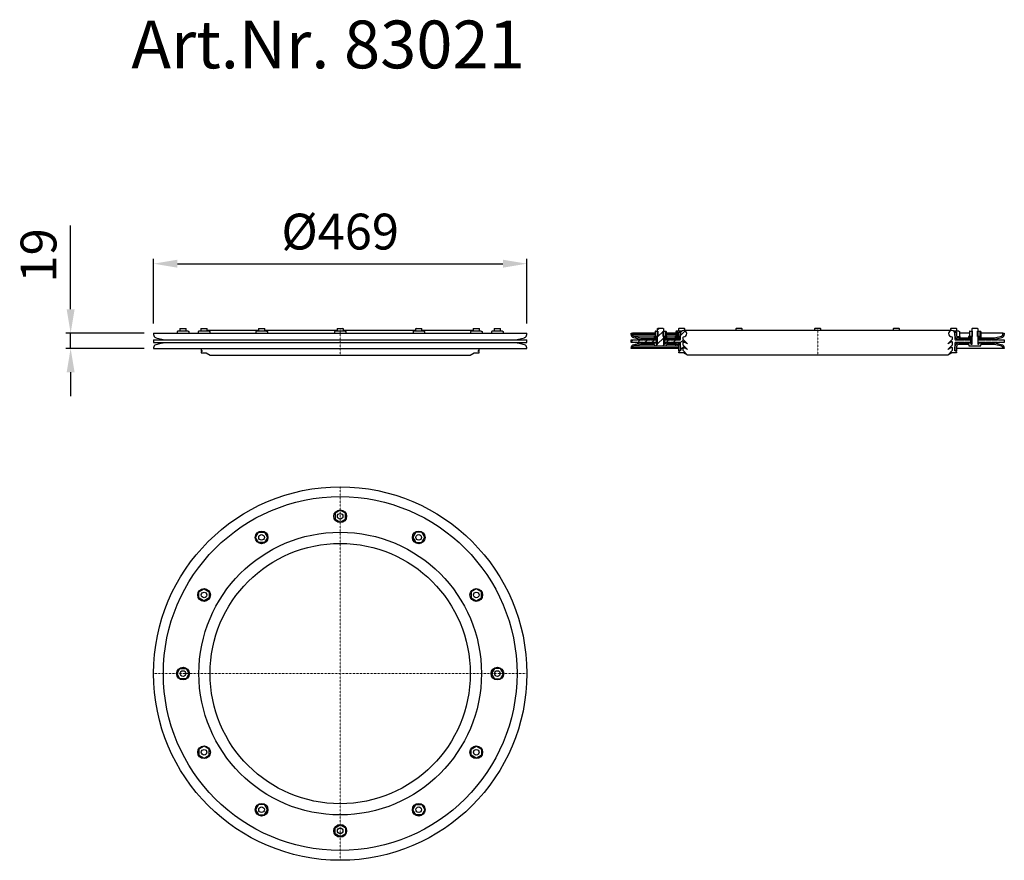
# Model space of a CAD drawing. Units: millimetres. Extents: x 13747 to 14984, y 8655 to 9711.
import ezdxf

# ---------------------------------------------------------------- set-up
doc = ezdxf.new("R2010")
doc.units = ezdxf.units.MM
doc.linetypes.add('MITTE', pattern=[2, 1.25, -0.25, 0.25, -0.25])
doc.layers.add('Bemaßung', color=5, linetype='Continuous', lineweight=15)
doc.layers.add('KESSEL-System 400', color=7, linetype='Continuous')
doc.styles.add('R4', font='swisscb.ttf', dxfattribs={"height": 60})
doc.styles.get("Standard").update_dxf_attribs({"font": 'romans.shx', "width": 0.8})
doc.dimstyles.new('ISO-25', dxfattribs={"dimtxt": 2.5, "dimasz": 2.5, "dimexe": 1.25, "dimexo": 0.625, "dimtad": 1, "dimtxsty": 'Standard', "dimcen": 2.5, "dimadec": 0, "dimazin": 0, "dimtfac": 1, "dimtmove": 0, "dimatfit": 3, "dimfxl": 1, "dimarcsym": 0})
pattern_1 = [(45, (-1110.373, -1506.0564), (-4.490128, 4.490128), [])]

# ---------------------------------------------------------------- blocks, each defined once
blk = doc.blocks.new('*D6')
at = {"layer": 'Bemaßung', "color": 0, "lineweight": -2, "transparency": 16777216}
for p, q in [((13810.9, 9347), (13810.9, 9452.4)), ((13903.1, 9317), (13804.9, 9317)), ((13810.9, 9298), (13810.9, 9317)), ((13903.1, 9298), (13804.9, 9298)), ((13810.9, 9268), (13810.9, 9238))]:
    blk.add_line(p, q, dxfattribs=at)
at = {"layer": 'Bemaßung', "color": 0, "transparency": 16777216}
for points in [[(13805.9, 9347), (13815.9, 9347), (13810.9, 9317)], [(13805.9, 9268), (13815.9, 9268), (13810.9, 9298)]]:
    blk.add_solid(points, dxfattribs=at)
at = {"layer": 'DEFPOINTS', "color": 0, "transparency": 16777216}
for p in [(13810.9, 9317), (13915.1, 9317), (13915.1, 9298)]:
    blk.add_point(p, dxfattribs=at)
at = {"layer": 'Bemaßung', "color": 0, "transparency": 16777216, "insert": (13776.4, 9414.7), "char_height": 45, "attachment_point": 5, "rotation": 90}
blk.add_mtext('19', dxfattribs=at)
blk = doc.blocks.new('83021 - ds')
at = {"color": 1, "linetype": 'MITTE', "lineweight": 9, "ltscale": 0.05}
for p, q in [((0, 234.5), (0, -234.5)), ((-234.5, 0), (234.5, 0))]:
    blk.add_line(p, q, dxfattribs=at)
for points in [[(0, 205), (-6.5, 201.3), (-6.5, 193.7), (0, 190), (6.5, 193.7), (6.5, 201.3)], [(-102.5, 177.5), (-95, 177.5), (-91.2, 171), (-95, 164.5), (-102.5, 164.5), (-106.3, 171)], [(102.5, 177.5), (95, 177.5), (91.2, 171), (95, 164.5), (102.5, 164.5), (106.3, 171)], [(-177.5, 102.5), (-171, 106.3), (-164.5, 102.5), (-164.5, 95), (-171, 91.2), (-177.5, 95)], [(177.5, 102.5), (171, 106.3), (164.5, 102.5), (164.5, 95), (171, 91.2), (177.5, 95)], [(-205, 0), (-201.3, 6.5), (-193.7, 6.5), (-190, 0), (-193.7, -6.5), (-201.3, -6.5)], [(205, 0), (201.3, 6.5), (193.7, 6.5), (190, 0), (193.7, -6.5), (201.3, -6.5)], [(-177.5, -102.5), (-171, -106.3), (-164.5, -102.5), (-164.5, -95), (-171, -91.2), (-177.5, -95)], [(177.5, -102.5), (171, -106.3), (164.5, -102.5), (164.5, -95), (171, -91.2), (177.5, -95)], [(-102.5, -177.5), (-95, -177.5), (-91.2, -171), (-95, -164.5), (-102.5, -164.5), (-106.3, -171)], [(102.5, -177.5), (95, -177.5), (91.2, -171), (95, -164.5), (102.5, -164.5), (106.3, -171)], [(0, -205), (-6.5, -201.3), (-6.5, -193.7), (0, -190), (6.5, -193.7), (6.5, -201.3)]]:
    blk.add_lwpolyline(points, close=True)
for centre, radius in [((0, 0), 234.5), ((0, 0), 222.2), ((0, 197.5), 8), ((0, 197.5), 3.5), ((0, 0), 177.5), ((-98.8, 171), 8), ((-98.8, 171), 3.5), ((98.7, 171), 8), ((98.7, 171), 3.5), ((0, 0), 163.5), ((-171, 98.7), 8), ((-171, 98.7), 3.5), ((171, 98.7), 8), ((171, 98.7), 3.5), ((-197.5, 0), 8), ((-197.5, 0), 3.5), ((197.5, 0), 8), ((197.5, 0), 3.5), ((-171, -98.8), 8), ((-171, -98.8), 3.5), ((171, -98.8), 8), ((171, -98.8), 3.5), ((-98.8, -171), 8), ((-98.8, -171), 3.5), ((98.7, -171), 8), ((98.7, -171), 3.5), ((0, -197.5), 8), ((0, -197.5), 3.5)]:
    blk.add_circle(centre, radius)
blk = doc.blocks.new('83021 - va schnitt')
h = blk.add_hatch()
h.set_pattern_fill('ANSI31', color=256, scale=2, style=0)
h.set_pattern_definition(pattern_1)
edge = h.paths.add_edge_path(flags=0)
edge.add_line((-234.5, 9.1), (-234.5, 8.4))
edge.add_line((-234.5, 8.4), (-232.5, 8.4))
edge.add_line((-232.5, 8.4), (-232.5, 9.1))
edge.add_arc((-230.5, 9.1), 2, 105, 180, ccw=False)
edge.add_line((-231, 11), (-222.2, 13.4))
edge.add_line((-222.2, 13.4), (-205, 13.4))
edge.add_line((-205, 13.4), (-205, 11.4))
edge.add_line((-205, 11.4), (-190, 11.4))
edge.add_line((-190, 11.4), (-190, 13.4))
edge.add_line((-190, 13.4), (-177.5, 13.4))
edge.add_arc((-177.5, 10.4), 3, 0, 90, ccw=False)
edge.add_line((-174.5, 10.4), (-174.5, 5.4))
edge.add_line((-174.5, 5.4), (-172.5, 5.4))
edge.add_line((-172.5, 5.4), (-172.5, 10.4))
edge.add_arc((-177.5, 10.4), 5, 0, 90)
edge.add_line((-177.5, 15.4), (-193, 15.4))
edge.add_line((-193, 15.4), (-193, 13.4))
edge.add_line((-193, 13.4), (-193.5, 13.4))
edge.add_line((-193.5, 13.4), (-193.5, 32.9))
edge.add_line((-193.5, 32.9), (-194, 33.4))
edge.add_line((-194, 33.4), (-201, 33.4))
edge.add_line((-201, 33.4), (-201.5, 32.9))
edge.add_line((-201.5, 32.9), (-201.5, 13.4))
edge.add_line((-201.5, 13.4), (-202, 13.4))
edge.add_line((-202, 13.4), (-202, 15.4))
edge.add_line((-202, 15.4), (-222.5, 15.4))
edge.add_line((-222.5, 15.4), (-231.5, 13))
edge.add_arc((-230.5, 9.1), 4, 105, 180)
h = blk.add_hatch()
h.set_pattern_fill('ANSI31', color=256, scale=2, style=0)
h.set_pattern_definition(pattern_1)
edge = h.paths.add_edge_path(flags=0)
edge.add_line((-231.5, 21.8), (-222.5, 19.4))
edge.add_line((-222.5, 19.4), (-202.5, 19.4))
edge.add_line((-202.5, 19.4), (-202.5, 21.4))
edge.add_line((-202.5, 21.4), (-222.2, 21.4))
edge.add_line((-222.2, 21.4), (-231, 23.7))
edge.add_arc((-230.5, 25.7), 2, 180, 255, ccw=False)
edge.add_line((-232.5, 25.7), (-232.5, 27.4))
edge.add_line((-232.5, 27.4), (-234.5, 27.4))
edge.add_line((-234.5, 27.4), (-234.5, 25.7))
edge.add_arc((-230.5, 25.7), 4, 180, 255)
h = blk.add_hatch()
h.set_pattern_fill('ANSI31', color=256, scale=2, style=0)
h.set_pattern_definition(pattern_1)
h.paths.add_polyline_path([(-200.9, 30), (-204, 30), (-204.2, 29.9), (-204.2, 23.3), (-204, 23.2), (-200.9, 23.2)], flags=0)
h = blk.add_hatch()
h.set_pattern_fill('ANSI31', color=256, scale=2, style=0)
h.set_pattern_definition(pattern_1)
h.paths.add_polyline_path([(-191, 30), (-194.1, 30), (-194.1, 23.2), (-191, 23.2), (-190.8, 23.3), (-190.8, 29.9)], flags=0)
h = blk.add_hatch()
h.set_pattern_fill('ANSI31', color=256, scale=2, style=0)
h.set_pattern_definition(pattern_1)
edge = h.paths.add_edge_path(flags=0)
edge.add_line((-184.5, 19.4), (-185, 18.9))
edge.add_line((-185, 18.9), (-192.5, 18.9))
edge.add_line((-192.5, 18.9), (-192.5, 15.9))
edge.add_line((-192.5, 15.9), (-185, 15.9))
edge.add_line((-185, 15.9), (-184.5, 15.4))
edge.add_line((-184.5, 15.4), (-184, 15.9))
edge.add_line((-184, 15.9), (-173.5, 15.9))
edge.add_arc((-173.5, 14.9), 1, 0, 90, ccw=False)
edge.add_line((-172.5, 14.9), (-172.5, 5.9))
edge.add_line((-172.5, 5.9), (-174.5, 3.9))
edge.add_line((-174.5, 3.9), (-174.5, 2.9))
edge.add_line((-174.5, 2.9), (-168.5, 2.9))
edge.add_line((-168.5, 2.9), (-163.5, 0))
edge.add_line((-163.5, 0), (-169.5, 6))
edge.add_line((-169.5, 6), (-169.5, 8.7))
edge.add_arc((-168.5, 8.7), 1, 60, 180, ccw=False)
edge.add_line((-168, 9.6), (-163.5, 7))
edge.add_line((-163.5, 7), (-169.5, 13))
edge.add_line((-169.5, 13), (-169.5, 15.7))
edge.add_arc((-168.5, 15.7), 1, 60, 180, ccw=False)
edge.add_line((-168, 16.6), (-163.5, 14))
edge.add_line((-163.5, 14), (-169.5, 20))
edge.add_line((-169.5, 20), (-169.5, 21.9))
edge.add_arc((-168.5, 21.9), 1, 90, 180, ccw=False)
edge.add_arc((-168.5, 26.9), 4, 270, 540)
edge.add_line((-172.5, 26.9), (-172.5, 19.9))
edge.add_arc((-173.5, 19.9), 1, 270, 360, ccw=False)
edge.add_line((-173.5, 18.9), (-184, 18.9))
edge.add_line((-184, 18.9), (-184.5, 19.4))
h = blk.add_hatch()
h.set_pattern_fill('ANSI31', color=256, scale=2, style=0)
h.set_pattern_definition(pattern_1)
edge = h.paths.add_edge_path(flags=0)
edge.add_line((-177.5, 21.4), (-192.5, 21.4))
edge.add_line((-192.5, 21.4), (-192.5, 19.4))
edge.add_line((-192.5, 19.4), (-177.5, 19.4))
edge.add_arc((-177.5, 24.4), 5, 270, 360)
edge.add_line((-172.5, 24.4), (-172.5, 28.9))
edge.add_line((-172.5, 28.9), (-174.5, 28.9))
edge.add_line((-174.5, 28.9), (-174.5, 24.4))
edge.add_arc((-177.5, 24.4), 3, 270, 360, ccw=False)
h = blk.add_hatch()
h.set_pattern_fill('ANSI31', color=256, scale=2, style=0)
h.set_pattern_definition(pattern_1)
h.paths.add_polyline_path([(-210, 15.9), (-202.5, 15.9), (-202.5, 18.9), (-210, 18.9), (-210.5, 19.4), (-211, 18.9), (-218, 18.9), (-218.5, 19.4), (-219, 18.9), (-226, 18.9), (-226.5, 19.4), (-227, 18.9), (-234.5, 18.9), (-234.5, 15.9), (-227, 15.9), (-226.5, 15.4), (-226, 15.9), (-219, 15.9), (-218.5, 15.4), (-218, 15.9), (-211, 15.9), (-210.5, 15.4)], flags=0)
h = blk.add_hatch()
h.set_pattern_fill('ANSI31', color=256, scale=2, style=0)
h.set_pattern_definition(pattern_1)
h.paths.add_polyline_path([(-205.5, 21.4), (-201.7, 21.4), (-201.7, 23.2), (-205.5, 23.2)], flags=0)
h = blk.add_hatch()
h.set_pattern_fill('ANSI31', color=256, scale=2, style=0)
h.set_pattern_definition(pattern_1)
h.paths.add_polyline_path([(-189.5, 23.2), (-193.3, 23.2), (-193.3, 21.4), (-189.5, 21.4)], flags=0)
for p, q in [((-234.5, 25.7), (-234.5, 27.4)), ((-234.5, 27.4), (-232.5, 27.4)), ((-232.5, 27.4), (-232.5, 25.7)), ((-204.2, 27.4), (-232.5, 27.4)), ((-204.2, 25.7), (-232.5, 25.7)), ((-204, 30), (-204.2, 29.9)), ((-204.2, 29.9), (-204.2, 23.3)), ((-204, 30), (-200.9, 30)), ((-201.5, 32.9), (-201, 33.4)), ((-201.5, 32.9), (-201.5, 13.4)), ((-194, 33.4), (-201, 33.4)), ((-200.9, 30), (-200.9, 23.2)), ((-194.1, 23.2), (-194.1, 30)), ((-194.1, 30), (-191, 30)), ((-194, 33.4), (-193.5, 32.9)), ((-193.5, 13.4), (-193.5, 32.9)), ((-190.8, 29.9), (-191, 30)), ((-190.8, 23.3), (-190.8, 29.9)), ((-190.2, 29.4), (-190.8, 29.9)), ((-190.2, 29.4), (-190.2, 23.8)), ((-178.3, 27.4), (-190.2, 27.4)), ((-178.3, 25.7), (-190.2, 25.7)), ((-178.3, 29.4), (-178.3, 23.8)), ((-177.5, 30), (-177.8, 29.8)), ((-177.3, 30), (-177.5, 30)), ((-176.4, 29.4), (-177.3, 30)), ((-172.7, 30), (-177.3, 30)), ((-176.4, 29.4), (-176.4, 23.8)), ((-174.5, 33.4), (-175, 32.9)), ((-175, 32.9), (-175, 30)), ((-167.5, 33.4), (-174.5, 33.4)), ((-174.5, 24.4), (-174.5, 28.9)), ((-174.5, 28.9), (-172.5, 28.9)), ((-171.3, 29.8), (-172.7, 30)), ((-171, 30), (-172.7, 30)), ((-172.5, 28.9), (-172.5, 24.4)), ((-172, 28.9), (-172.5, 28.9)), ((-172.5, 19.9), (-172.5, 26.9)), ((168.5, 30.9), (-168.5, 30.9)), ((-167, 32.9), (-167.5, 33.4)), ((-167, 30.9), (-167, 32.9)), ((-102.3, 33.4), (-102.8, 32.9)), ((-102.8, 32.9), (-102.8, 30.9)), ((-95.3, 33.4), (-102.3, 33.4)), ((-94.8, 32.9), (-95.3, 33.4)), ((-94.8, 30.9), (-94.8, 32.9)), ((-3.5, 33.4), (-4, 32.9)), ((-4, 32.9), (-4, 30.9)), ((3.5, 33.4), (-3.5, 33.4)), ((4, 32.9), (3.5, 33.4)), ((4, 30.9), (4, 32.9)), ((95.3, 33.4), (94.8, 32.9)), ((94.8, 32.9), (94.8, 30.9)), ((102.3, 33.4), (95.3, 33.4)), ((102.8, 32.9), (102.3, 33.4)), ((102.8, 30.9), (102.8, 32.9)), ((167.5, 33.4), (167, 32.9)), ((167, 32.9), (167, 30.9)), ((174.5, 33.4), (167.5, 33.4)), ((175.6, 30), (171, 30)), ((172.5, 28.9), (172, 28.9)), ((172.5, 24.4), (172.5, 28.9)), ((172.5, 28.9), (174.5, 28.9)), ((172.5, 26.9), (172.5, 19.9)), ((175, 32.9), (174.5, 33.4)), ((174.5, 28.9), (174.5, 24.4)), ((175, 30), (175, 32.9)), ((177.5, 30), (175.6, 30)), ((177.5, 30), (178.3, 29.4)), ((178.3, 29.4), (178.3, 23.8)), ((190.8, 27.4), (178.3, 27.4)), ((191, 30), (190.8, 29.9)), ((190.8, 29.9), (190.8, 23.3)), ((191, 30), (194.1, 30)), ((193.5, 32.9), (194, 33.4)), ((193.5, 32.9), (193.5, 13.4)), ((201, 33.4), (194, 33.4)), ((194.1, 30), (194.1, 23.2)), ((200.9, 23.2), (200.9, 30)), ((200.9, 30), (204, 30)), ((201, 33.4), (201.5, 32.9)), ((201.5, 13.4), (201.5, 32.9)), ((204.2, 29.9), (204, 30)), ((204.2, 23.3), (204.2, 29.9)), ((204.8, 29.4), (204.8, 23.8)), ((232.5, 27.4), (204.8, 27.4)), ((232.5, 25.7), (232.5, 27.4)), ((232.5, 27.4), (234.5, 27.4)), ((234.5, 27.4), (234.5, 25.7)), ((-234.5, 15.9), (-234.5, 18.9)), ((-234.5, 18.9), (-227, 18.9)), ((-227, 15.9), (-234.5, 15.9)), ((-222.5, 19.4), (-231.5, 21.8)), ((-231.5, 13), (-222.5, 15.4)), ((-231, 23.7), (-222.2, 21.4)), ((-204.2, 23.7), (-231, 23.7)), ((-222.2, 13.4), (-231, 11)), ((-227, 18.9), (-226.5, 19.4)), ((-226.5, 15.4), (-227, 15.9)), ((-226.5, 19.4), (-226, 18.9)), ((-222.5, 19.4), (-226.5, 19.4)), ((-226, 15.9), (-226.5, 15.4)), ((-222.5, 15.4), (-226.5, 15.4)), ((-226, 18.9), (-219, 18.9)), ((-219, 15.9), (-226, 15.9)), ((-202.5, 19.4), (-222.5, 19.4)), ((-222.5, 15.4), (-202, 15.4)), ((-222.2, 21.4), (-202.5, 21.4)), ((-205, 13.4), (-222.2, 13.4)), ((-219, 18.9), (-218.5, 19.4)), ((-218.5, 15.4), (-219, 15.9)), ((-218.5, 19.4), (-218, 18.9)), ((-218, 15.9), (-218.5, 15.4)), ((-218, 18.9), (-211, 18.9)), ((-211, 15.9), (-218, 15.9)), ((-211, 18.9), (-210.5, 19.4)), ((-210.5, 15.4), (-211, 15.9)), ((-210.5, 19.4), (-210, 18.9)), ((-210, 15.9), (-210.5, 15.4)), ((-210, 18.9), (-202.5, 18.9)), ((-202.5, 15.9), (-210, 15.9)), ((-205.5, 23.2), (-205.5, 21.4)), ((-201.7, 23.2), (-205.5, 23.2)), ((-205.5, 21.4), (-201.7, 21.4)), ((-205, 13.4), (-205, 11.4)), ((-204.2, 23.3), (-204, 23.2)), ((-204, 23.2), (-200.9, 23.2)), ((-202.5, 19.4), (-202.5, 21.4)), ((-201.5, 19.4), (-202.5, 19.4)), ((-202.5, 15.9), (-202.5, 18.9)), ((-201.5, 18.9), (-202.5, 18.9)), ((-202.5, 15.9), (-201.5, 15.9)), ((-202, 13.4), (-202, 15.4)), ((-201.5, 15.4), (-202, 15.4)), ((-201.5, 13.4), (-202, 13.4)), ((-201.7, 21.4), (-201.7, 23.2)), ((-201.5, 21.4), (-201.7, 21.4)), ((-194.1, 23.2), (-191, 23.2)), ((-193.3, 21.4), (-193.5, 21.4)), ((-192.5, 19.4), (-193.5, 19.4)), ((-192.5, 18.9), (-193.5, 18.9)), ((-193.5, 15.9), (-192.5, 15.9)), ((-193, 15.4), (-193.5, 15.4)), ((-193, 13.4), (-193.5, 13.4)), ((-193.3, 23.2), (-193.3, 21.4)), ((-189.5, 23.2), (-193.3, 23.2)), ((-193.3, 21.4), (-189.5, 21.4)), ((-193, 15.4), (-193, 13.4)), ((-193, 15.4), (-177.5, 15.4)), ((-192.5, 21.4), (-192.5, 19.4)), ((-192.5, 21.4), (-177.5, 21.4)), ((-177.5, 19.4), (-192.5, 19.4)), ((-192.5, 18.9), (-192.5, 15.9)), ((-192.5, 18.9), (-185, 18.9)), ((-185, 15.9), (-192.5, 15.9)), ((-191, 23.2), (-190.8, 23.3)), ((-190.8, 23.3), (-190.2, 23.8)), ((-178.4, 23.7), (-190.4, 23.7)), ((-177.5, 13.4), (-190, 13.4)), ((-190, 11.4), (-190, 13.4)), ((-189.5, 21.4), (-189.5, 23.2)), ((-185, 18.9), (-184.5, 19.4)), ((-184.5, 15.4), (-185, 15.9)), ((-184.5, 19.4), (-184, 18.9)), ((-184, 15.9), (-184.5, 15.4)), ((-184, 18.9), (-173.5, 18.9)), ((-173.5, 15.9), (-184, 15.9)), ((-179, 23.2), (-179, 21.4)), ((-179, 23.2), (-175, 23.2)), ((-178.5, 13.4), (-178.5, 11.4)), ((-178.3, 23.8), (-177.8, 23.5)), ((-177.8, 23.4), (-177.5, 23.2)), ((-172.6, 19.4), (-177.5, 19.4)), ((-172.6, 15.4), (-177.5, 15.4)), ((-176.4, 23.8), (-174.8, 23.5)), ((-175, 23.2), (-174.8, 23.2)), ((-172.5, 5.9), (-172.5, 14.9)), ((-169.5, 21.9), (-169.5, 20)), ((-169.5, 20), (-163.5, 14)), ((-169.5, 15.7), (-169.5, 13)), ((-166.5, 15.7), (-169.5, 15.7)), ((-169.5, 13), (-163.5, 7)), ((-163.5, 14), (-168, 16.6)), ((163.5, 14), (169.5, 20)), ((168, 16.6), (163.5, 14)), ((163.5, 7), (169.5, 13)), ((169.5, 20), (169.5, 21.9)), ((169.5, 13), (169.5, 15.7)), ((172.5, 14.9), (172.5, 5.9)), ((173.5, 18.9), (184, 18.9)), ((184, 15.9), (173.5, 15.9)), ((174.8, 23.2), (179, 23.2)), ((177.5, 23.2), (178.3, 23.8)), ((177.5, 21.4), (192.5, 21.4)), ((192.5, 19.4), (177.5, 19.4)), ((177.5, 15.4), (193, 15.4)), ((190, 13.4), (177.5, 13.4)), ((179, 21.4), (179, 23.2)), ((184, 18.9), (184.5, 19.4)), ((184.5, 15.4), (184, 15.9)), ((184.5, 19.4), (185, 18.9)), ((185, 15.9), (184.5, 15.4)), ((185, 18.9), (192.5, 18.9)), ((192.5, 15.9), (185, 15.9)), ((189.5, 23.2), (189.5, 21.4)), ((193.3, 23.2), (189.5, 23.2)), ((189.5, 21.4), (193.3, 21.4)), ((190, 13.4), (190, 11.4)), ((190.8, 23.3), (191, 23.2)), ((191, 23.2), (194.1, 23.2)), ((193.5, 19.4), (192.5, 19.4)), ((192.5, 15.9), (192.5, 18.9)), ((193.5, 18.9), (192.5, 18.9)), ((192.5, 15.9), (193.5, 15.9)), ((193, 13.4), (193, 15.4)), ((193.5, 15.4), (193, 15.4)), ((193.5, 13.4), (193, 13.4)), ((193.3, 21.4), (193.3, 23.2)), ((193.5, 21.4), (193.3, 21.4)), ((200.9, 23.2), (204, 23.2)), ((201.7, 21.4), (201.5, 21.4)), ((202.5, 19.4), (201.5, 19.4)), ((202.5, 18.9), (201.5, 18.9)), ((201.5, 15.9), (202.5, 15.9)), ((202, 15.4), (201.5, 15.4)), ((202, 13.4), (201.5, 13.4)), ((205.5, 23.2), (201.7, 23.2)), ((201.7, 21.4), (205.5, 21.4)), ((202, 15.4), (202, 13.4)), ((202, 15.4), (222.5, 15.4)), ((202.5, 21.4), (222.2, 21.4)), ((222.5, 19.4), (202.5, 19.4)), ((202.5, 18.9), (210, 18.9)), ((210, 15.9), (202.5, 15.9)), ((204, 23.2), (204.2, 23.3)), ((222.2, 13.4), (205, 13.4)), ((205, 11.4), (205, 13.4)), ((205.5, 21.4), (205.5, 23.2)), ((210, 18.9), (210.5, 19.4)), ((210.5, 15.4), (210, 15.9)), ((210.5, 19.4), (211, 18.9)), ((211, 15.9), (210.5, 15.4)), ((211, 18.9), (218, 18.9)), ((218, 15.9), (211, 15.9)), ((218, 18.9), (218.5, 19.4)), ((218.5, 15.4), (218, 15.9)), ((218.5, 19.4), (219, 18.9)), ((219, 15.9), (218.5, 15.4)), ((219, 18.9), (226, 18.9)), ((226, 15.9), (219, 15.9)), ((222.2, 21.4), (231, 23.7)), ((231, 11), (222.2, 13.4)), ((231.5, 21.8), (222.5, 19.4)), ((226.5, 19.4), (222.5, 19.4)), ((226.5, 15.4), (222.5, 15.4)), ((222.5, 15.4), (231.5, 13)), ((226, 18.9), (226.5, 19.4)), ((226.5, 15.4), (226, 15.9)), ((226.5, 19.4), (227, 18.9)), ((227, 15.9), (226.5, 15.4)), ((227, 18.9), (234.5, 18.9)), ((234.5, 15.9), (227, 15.9)), ((234.5, 18.9), (234.5, 15.9)), ((-234.5, 8.4), (-234.5, 9.1)), ((-232.5, 8.4), (-234.5, 8.4)), ((-232.5, 9.1), (-232.5, 8.4)), ((-174.5, 9.1), (-232.5, 9.1)), ((-174.5, 8.4), (-232.5, 8.4)), ((-174.6, 11), (-231, 11)), ((-205, 11.4), (-190, 11.4)), ((-178.5, 11.4), (-174.8, 11.4)), ((-174.5, 5.4), (-174.5, 10.4)), ((-174.5, 3.9), (-172.5, 5.9)), ((-172.5, 5.4), (-174.5, 5.4)), ((-174.5, 2.9), (-174.5, 3.9)), ((-168.5, 2.9), (-174.5, 2.9)), ((-172.5, 10.4), (-172.5, 5.4)), ((-169.5, 8.7), (-169.5, 6)), ((-166.5, 8.7), (-169.5, 8.7)), ((-169.5, 6), (-163.5, 0)), ((-163.5, 0), (-168.5, 2.9)), ((-163.5, 7), (-168, 9.6)), ((163.5, 0), (-163.5, 0)), ((168, 9.6), (163.5, 7)), ((163.5, 0), (169.5, 6)), ((168.5, 2.9), (163.5, 0)), ((174.5, 2.9), (168.5, 2.9)), ((169.5, 6), (169.5, 8.7)), ((172.5, 5.4), (172.5, 10.4)), ((172.5, 5.9), (174.5, 3.9)), ((174.5, 5.4), (172.5, 5.4)), ((174.5, 10.4), (174.5, 5.4)), ((232.5, 8.4), (174.5, 8.4)), ((174.5, 3.9), (174.5, 2.9)), ((190, 11.4), (205, 11.4)), ((232.5, 8.4), (232.5, 9.1)), ((234.5, 8.4), (232.5, 8.4)), ((234.5, 9.1), (234.5, 8.4))]:
    blk.add_line(p, q)
at = {"color": 1, "linetype": 'MITTE', "lineweight": 9, "ltscale": 0.05}
blk.add_line((0, 33.4), (0, 0), dxfattribs=at)
at = {"flags": 128}
for points in [[(-177.3, 30), (-177.4, 30), (-178.3, 29.4)], [(-172.7, 30), (-173, 30), (-176.4, 29.4)], [(204.8, 29.4), (204.5, 29.7), (204.2, 29.9)], [(-177.3, 23.2), (-177.3, 23.2), (-176.4, 23.8)], [(204.2, 23.3), (204.5, 23.5), (204.8, 23.8)]]:
    blk.add_lwpolyline(points, dxfattribs=at)
for centre, radius, start, end in [((-230.5, 25.7), 4, 180, 255), ((-230.5, 25.7), 2, 180, 255), ((-168.5, 26.9), 4, 270, 180), ((168.5, 26.9), 4, 0, 270), ((230.5, 25.7), 2, 285, 0), ((230.5, 25.7), 4, 285, 0), ((-230.5, 9.1), 4, 105, 180), ((-177.5, 24.4), 5, 270, 0), ((-177.5, 24.4), 3, 270, 0), ((-177.5, 10.4), 5, 0, 90), ((-177.5, 10.4), 3, 0, 90), ((-173.5, 19.9), 1, 270, 0), ((-173.5, 14.9), 1, 0, 90), ((-168.5, 21.9), 1, 90, 180), ((-168.5, 15.7), 1, 60, 180), ((168.5, 15.7), 1, 0, 120), ((168.5, 21.9), 1, 0, 90), ((177.5, 24.4), 5, 180, 270), ((173.5, 19.9), 1, 180, 270), ((173.5, 14.9), 1, 90, 180), ((177.5, 10.4), 5, 90, 180), ((177.5, 24.4), 3, 180, 270), ((177.5, 10.4), 3, 90, 180), ((230.5, 9.1), 4, 0, 75), ((-230.5, 9.1), 2, 105, 180), ((-168.5, 8.7), 1, 60, 180), ((168.5, 8.7), 1, 0, 120), ((230.5, 9.1), 2, 0, 75)]:
    blk.add_arc(centre, radius, start, end)
blk = doc.blocks.new('83021 - va')
for p, q in [((-234.5, 27.4), (-234.5, 25.7)), ((-234.5, 27.4), (0, 27.4)), ((-204, 30), (-204.8, 29.4)), ((-204.8, 29.4), (-204.8, 27.4)), ((-202.1, 30), (-204, 30)), ((-195.8, 30), (-202.1, 30)), ((-201, 33.4), (-201.5, 32.9)), ((-201.5, 32.9), (-201.5, 30)), ((-201, 33.4), (-194, 33.4)), ((-191.2, 30), (-195.8, 30)), ((-193.5, 32.9), (-194, 33.4)), ((-193.5, 30), (-193.5, 32.9)), ((-191.2, 30), (-190.2, 29.4)), ((-190.2, 29.4), (-190.2, 27.4)), ((-177.5, 30), (-178.3, 29.4)), ((-178.3, 29.4), (-178.3, 27.4)), ((-175.6, 30), (-177.5, 30)), ((-169.4, 30), (-175.6, 30)), ((-174.5, 33.4), (-175, 32.9)), ((-175, 32.9), (-175, 30)), ((-174.5, 33.4), (-167.5, 33.4)), ((-164.8, 30), (-169.4, 30)), ((-167, 32.9), (-167.5, 33.4)), ((-167, 30), (-167, 32.9)), ((-102.8, 30.9), (-167, 30.9)), ((-164.8, 30), (-163.8, 29.4)), ((-163.8, 29.4), (-163.8, 27.4)), ((-105.3, 30), (-106, 29.4)), ((-106, 29.4), (-106, 27.4)), ((-103.4, 30), (-105.3, 30)), ((-97.1, 30), (-103.4, 30)), ((-102.3, 33.4), (-102.8, 32.9)), ((-102.8, 32.9), (-102.8, 30)), ((-102.3, 33.4), (-95.3, 33.4)), ((-92.5, 30), (-97.1, 30)), ((-94.8, 32.9), (-95.3, 33.4)), ((-94.8, 30), (-94.8, 32.9)), ((-4, 30.9), (-94.8, 30.9)), ((-92.5, 30), (-91.5, 29.4)), ((-91.5, 29.4), (-91.5, 27.4)), ((-6.5, 30), (-7.3, 29.4)), ((-7.3, 29.4), (-7.3, 27.4)), ((-4.6, 30), (-6.5, 30)), ((1.7, 30), (-4.6, 30)), ((-3.5, 33.4), (-4, 32.9)), ((-4, 32.9), (-4, 30)), ((-3.5, 33.4), (3.5, 33.4)), ((0, 27.4), (234.5, 27.4)), ((6.3, 30), (1.7, 30)), ((4, 32.9), (3.5, 33.4)), ((4, 30), (4, 32.9)), ((94.7, 30.9), (4, 30.9)), ((6.3, 30), (7.3, 29.4)), ((7.3, 29.4), (7.3, 27.4)), ((92.2, 30), (91.5, 29.4)), ((91.5, 29.4), (91.5, 27.4)), ((94.1, 30), (92.2, 30)), ((100.4, 30), (94.1, 30)), ((95.3, 33.4), (94.7, 32.9)), ((94.7, 32.9), (94.7, 30)), ((95.3, 33.4), (102.3, 33.4)), ((105, 30), (100.4, 30)), ((102.7, 32.9), (102.3, 33.4)), ((102.7, 30), (102.7, 32.9)), ((167, 30.9), (102.7, 30.9)), ((105, 30), (106, 29.4)), ((106, 29.4), (106, 27.4)), ((164.5, 30), (163.8, 29.4)), ((163.8, 29.4), (163.8, 27.4)), ((166.4, 30), (164.5, 30)), ((172.7, 30), (166.4, 30)), ((167.5, 33.4), (167, 32.9)), ((167, 32.9), (167, 30)), ((167.5, 33.4), (174.5, 33.4)), ((177.3, 30), (172.7, 30)), ((175, 32.9), (174.5, 33.4)), ((175, 30), (175, 32.9)), ((177.3, 30), (178.3, 29.4)), ((178.3, 29.4), (178.3, 27.4)), ((191, 30), (190.2, 29.4)), ((190.2, 29.4), (190.2, 27.4)), ((192.9, 30), (191, 30)), ((199.2, 30), (192.9, 30)), ((194, 33.4), (193.5, 32.9)), ((193.5, 32.9), (193.5, 30)), ((194, 33.4), (201, 33.4)), ((203.8, 30), (199.2, 30)), ((201.5, 32.9), (201, 33.4)), ((201.5, 30), (201.5, 32.9)), ((203.8, 30), (204.8, 29.4)), ((204.8, 29.4), (204.8, 27.4)), ((234.5, 25.7), (234.5, 27.4)), ((-234.5, 18.9), (-234.5, 15.9)), ((-234.5, 18.9), (0, 18.9)), ((-234.5, 15.9), (0, 15.9)), ((-231.5, 21.8), (-222.5, 19.4)), ((-222.5, 15.4), (-231.5, 13)), ((-226.5, 19.4), (-227, 18.9)), ((-227, 15.9), (-226.5, 15.4)), ((-226.5, 19.4), (-222.5, 19.4)), ((-226.5, 15.4), (-222.5, 15.4)), ((0, 18.9), (234.5, 18.9)), ((0, 15.9), (234.5, 15.9)), ((222.5, 19.4), (231.5, 21.8)), ((222.5, 19.4), (226.5, 19.4)), ((231.5, 13), (222.5, 15.4)), ((222.5, 15.4), (226.5, 15.4)), ((227, 18.9), (226.5, 19.4)), ((226.5, 15.4), (227, 15.9)), ((234.5, 15.9), (234.5, 18.9)), ((-234.5, 9.1), (-234.5, 8.4)), ((-234.5, 8.4), (0, 8.4)), ((-174.5, 8.4), (-174.5, 5.4)), ((-173, 5.4), (-174.5, 3.9)), ((-174.5, 5.4), (-173, 5.4)), ((-174.5, 3.9), (-174.5, 2.9)), ((-174.5, 2.9), (-168.5, 2.9)), ((-168.5, 2.9), (-163.5, 0)), ((-163.5, 0), (0, 0)), ((0, 8.4), (234.5, 8.4)), ((0, 0), (163.5, 0)), ((163.5, 0), (168.5, 2.9)), ((168.5, 2.9), (174.5, 2.9)), ((174.5, 3.9), (173, 5.4)), ((173, 5.4), (174.5, 5.4)), ((174.5, 5.4), (174.5, 8.4)), ((174.5, 2.9), (174.5, 3.9)), ((234.5, 8.4), (234.5, 9.1))]:
    blk.add_line(p, q)
at = {"color": 1, "linetype": 'MITTE', "lineweight": 9, "ltscale": 0.05}
blk.add_line((0, 33.4), (0, 0), dxfattribs=at)
for centre, start, end in [((-230.5, 25.7), 180, 255), ((230.5, 25.7), 285, 0), ((-230.5, 9.1), 105, 180), ((230.5, 9.1), 0, 75)]:
    blk.add_arc(centre, 4, start, end)
blk = doc.blocks.new('*D7')
at = {"layer": 'Bemaßung', "color": 0, "lineweight": -2, "transparency": 16777216}
for p, q in [((13915.1, 9329), (13915.1, 9410.3)), ((13945.1, 9404.3), (14354.1, 9404.3)), ((14384.1, 9329), (14384.1, 9410.3))]:
    blk.add_line(p, q, dxfattribs=at)
at = {"layer": 'Bemaßung', "color": 0, "transparency": 16777216}
for points in [[(13945.1, 9409.3), (13945.1, 9399.3), (13915.1, 9404.3)], [(14354.1, 9409.3), (14354.1, 9399.3), (14384.1, 9404.3)]]:
    blk.add_solid(points, dxfattribs=at)
at = {"layer": 'DEFPOINTS', "color": 0, "transparency": 16777216}
for p in [(14384.1, 9404.3), (13915.1, 9317), (14384.1, 9317)]:
    blk.add_point(p, dxfattribs=at)
at = {"layer": 'Bemaßung', "color": 0, "transparency": 16777216, "insert": (14149.6, 9438.8), "char_height": 45, "attachment_point": 5}
blk.add_mtext('%%c469', dxfattribs=at)

msp = doc.modelspace()

# ---------------------------------------------------------------- block references
for name, p in [('83021 - va', (14149.6, 9289.6)), ('83021 - va schnitt', (14749.6, 9289.6)), ('83021 - ds', (14149.6, 8889.6))]:
    msp.add_blockref(name, p)

# ---------------------------------------------------------------- texts
at = {"layer": 'KESSEL-System 400', "color": 200, "style": 'R4'}
msp.add_text('Art.Nr. 83021', height=60, dxfattribs=at).set_placement((13887.2, 9649.6))

# ---------------------------------------------------------------- dimensions: what is measured, and where the dimension line sits
at = {"layer": 'Bemaßung', "color": 5}
dim = msp.add_linear_dim(base=(14384.1, 9404.3), p1=(13915.1, 9317), p2=(14384.1, 9317), text='%%c<>', dimstyle='ISO-25', override={"dimscale": 60, "dimtxt": 0.75, "dimasz": 0.5, "dimexe": 0.1, "dimexo": 0.2, "dimgap": 0.2, "dimdec": 0}, dxfattribs=at)
dim.commit()
dim.dimension.update_dxf_attribs({"geometry": '*D7', "text_midpoint": (14149.6, 9438.8)})
dim = msp.add_linear_dim(base=(13810.9, 9317), p1=(13915.1, 9298), p2=(13915.1, 9317), angle=90, dimstyle='ISO-25', override={"dimscale": 60, "dimtxt": 0.75, "dimasz": 0.5, "dimexe": 0.1, "dimexo": 0.2, "dimgap": 0.2, "dimdec": 0}, dxfattribs=at)
dim.commit()
dim.dimension.update_dxf_attribs({"geometry": '*D6', "text_midpoint": (13776.4, 9414.7)})

doc.saveas('drawing.dxf')
